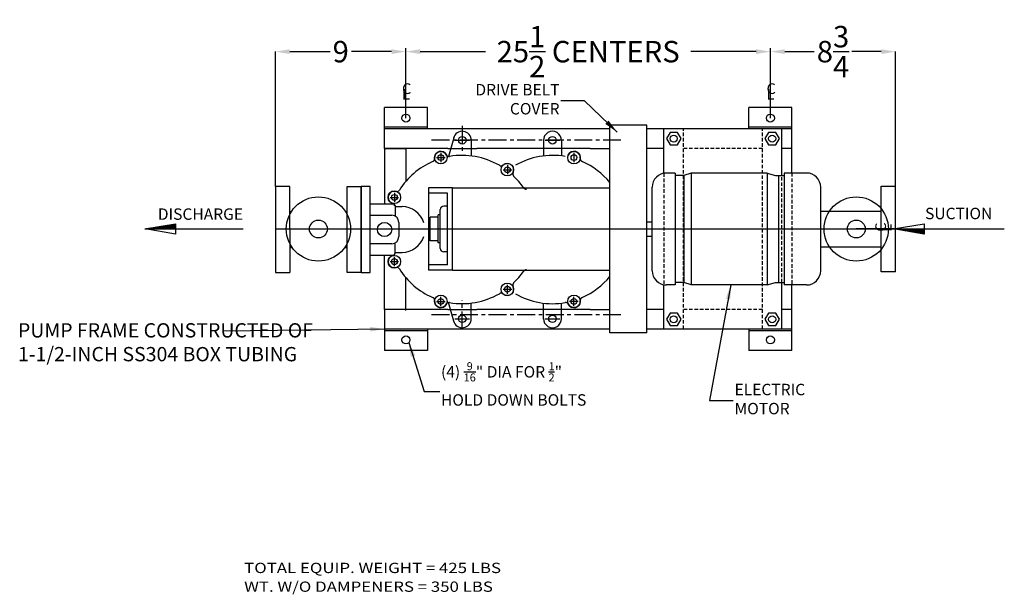
# Model space of a CAD drawing. Units: inches. Extents: x 22 to 169, y 49 to 157.
# Drawn here: x 22 to 91, y 49 to 89 of the extents above; entities that cross this region are included whole.
import ezdxf

# ---------------------------------------------------------------- set-up
doc = ezdxf.new("R2010")
doc.units = ezdxf.units.IN
doc.header["$MEASUREMENT"] = 0
doc.linetypes.add('CENTER', pattern=[2, 1.25, -0.25, 0.25, -0.25])
doc.linetypes.add('HIDDEN', pattern=[0.375, 0.25, -0.125])
for name, color, linetype in [('CENTER', 7, 'CENTER'), ('DIM', 7, 'Continuous'), ('HIDDEN', 7, 'HIDDEN')]:
    doc.layers.add(name, color=color, linetype=linetype)
doc.styles.add('ROMANS', font='romans.shx')
doc.styles.get("Standard").update_dxf_attribs({"font": 'arial.ttf'})
doc.dimstyles.get("Standard").update_dxf_attribs({"dimscale": 0, "dimtxt": 1.5, "dimasz": 1, "dimexe": 0.25, "dimexo": 0.25, "dimgap": 0.25, "dimtad": 0, "dimtih": 1, "dimtoh": 1, "dimzin": 0, "dimdsep": 46, "dimtxsty": 'Standard', "dimcen": 0, "dimclrt": 256, "dimadec": 0, "dimazin": 0, "dimtp": 0.032, "dimtm": 0.032, "dimtfac": 1, "dimtofl": 0, "dimtmove": 0, "dimatfit": 3, "dimfxl": 1, "dimtolj": 1, "dimtzin": 0, "dimarcsym": 0})

# ---------------------------------------------------------------- blocks, each defined once
blk = doc.blocks.new('*D38')
at = {"layer": 'Defpoints', "color": 0, "transparency": 16777216}
for p in [(74.549, 87.122), (49.049, 85.128), (74.549, 85.086)]:
    blk.add_point(p, dxfattribs=at)
at = {"layer": 'DIM', "color": 0, "lineweight": -2, "transparency": 16777216}
for p, q in [((49.049, 85.378), (49.049, 87.372)), ((50.049, 87.122), (54.624, 87.122)), ((73.549, 87.122), (68.973, 87.122)), ((74.549, 85.336), (74.549, 87.372))]:
    blk.add_line(p, q, dxfattribs=at)
at = {"layer": 'DIM', "color": 0, "transparency": 16777216}
for points in [[(50.049, 87.289), (50.049, 86.956), (49.049, 87.122)], [(73.549, 87.289), (73.549, 86.956), (74.549, 87.122)]]:
    blk.add_solid(points, dxfattribs=at)
at = {"layer": 'DIM', "transparency": 16777216, "insert": (61.799, 87.122), "char_height": 1.5, "attachment_point": 5}
blk.add_mtext('\\A1;25{\\H1x;\\S1/2;} CENTERS', dxfattribs=at)
blk = doc.blocks.new('*D39')
at = {"color": 0, "lineweight": -2, "transparency": 16777216}
for p, q in [((40.929, 87.122), (43.745, 87.122)), ((48.049, 87.122), (45.232, 87.122))]:
    blk.add_line(p, q, dxfattribs=at)
at = {"color": 0, "transparency": 16777216}
for points in [[(40.929, 87.289), (40.929, 86.956), (39.929, 87.122)], [(48.049, 87.289), (48.049, 86.956), (49.049, 87.122)]]:
    blk.add_solid(points, dxfattribs=at)
at = {"layer": 'Defpoints', "color": 0, "transparency": 16777216}
for p in [(39.929, 87.122), (49.049, 87.122), (49.049, 87.122)]:
    blk.add_point(p, dxfattribs=at)
at = {"transparency": 16777216, "insert": (44.489, 87.122), "char_height": 1.5, "attachment_point": 5}
blk.add_mtext('\\A1;9', dxfattribs=at)
blk = doc.blocks.new('*D40')
at = {"color": 0, "lineweight": -2, "transparency": 16777216}
for p, q in [((75.549, 87.122), (77.617, 87.122)), ((82.304, 87.122), (80.235, 87.122))]:
    blk.add_line(p, q, dxfattribs=at)
at = {"color": 0, "transparency": 16777216}
for points in [[(75.549, 87.289), (75.549, 86.956), (74.549, 87.122)], [(82.304, 87.289), (82.304, 86.956), (83.304, 87.122)]]:
    blk.add_solid(points, dxfattribs=at)
at = {"layer": 'Defpoints', "color": 0, "transparency": 16777216}
for p in [(74.549, 87.122), (83.304, 87.122), (83.304, 87.122)]:
    blk.add_point(p, dxfattribs=at)
at = {"transparency": 16777216, "insert": (78.926, 87.122), "char_height": 1.5, "attachment_point": 5}
blk.add_mtext('\\A1;8{\\H1x;\\S3/4;}', dxfattribs=at)

msp = doc.modelspace()

# ---------------------------------------------------------------- hatches: boundary and pattern name
at = {"layer": 'DIM'}
h = msp.add_hatch(dxfattribs=at)
h.set_pattern_fill('ANSI31', color=256, scale=0.5, style=0)
h.set_pattern_definition([(315, (-21.94837, 94.1615), (-0.044194174, -0.044194174), [])])
h.paths.add_polyline_path([(32.943, 74.709), (30.82, 74.709), (32.943, 75.069)])
h = msp.add_hatch(dxfattribs=at)
h.set_pattern_fill('ANSI31', color=256, scale=0.5, style=0)
h.set_pattern_definition([(45, (30.40425, 55.25726), (-0.044194174, 0.044194174), [])])
h.paths.add_polyline_path([(83.172, 74.709), (85.295, 74.349), (85.295, 74.709)])

# ---------------------------------------------------------------- linework, layer by layer
for p, q in [((39.929, 77.673), (39.929, 87.122)), ((83.304, 77.709), (83.304, 87.122)), ((49.049, 82.469), (49.049, 85.409)), ((74.549, 82.469), (74.549, 85.367)), ((50.549, 83.219), (47.549, 83.219)), ((47.549, 80.334), (47.549, 83.219)), ((50.549, 81.709), (50.549, 83.219)), ((76.049, 83.219), (73.049, 83.219)), ((73.049, 81.709), (73.049, 83.219)), ((76.049, 78.627), (76.049, 83.219)), ((63.319, 67.439), (63.319, 81.979)), ((65.899, 81.979), (63.319, 81.979)), ((65.899, 67.439), (65.899, 81.979)), ((50.549, 81.844), (47.549, 81.844)), ((63.319, 81.709), (47.549, 81.709)), ((76.049, 81.709), (65.899, 81.709)), ((67.099, 78.611), (67.099, 81.709)), ((76.049, 81.844), (73.049, 81.844)), ((75.358, 78.447), (75.358, 81.709)), ((52.391, 81.098), (52.04, 79.789)), ((53.616, 80.945), (53.616, 79.823)), ((58.678, 80.946), (58.678, 79.997)), ((59.928, 80.945), (59.928, 79.997)), ((51.981, 80.334), (47.549, 80.334)), ((47.549, 80.334), (47.549, 76.463)), ((47.549, 80.334), (49.049, 80.334)), ((49.049, 80.334), (49.049, 78.045)), ((51.981, 80.334), (54.001, 80.334)), ((61.945, 80.334), (54.001, 80.334)), ((58.678, 79.997), (58.678, 79.823)), ((59.928, 79.997), (59.928, 79.823)), ((61.945, 80.334), (63.319, 80.334)), ((67.099, 80.334), (65.899, 80.334)), ((76.049, 80.334), (75.358, 80.334)), ((67.889, 78.627), (67.277, 78.627)), ((67.889, 78.627), (67.889, 70.792)), ((69, 78.627), (68.495, 78.447)), ((69, 78.627), (69, 70.792)), ((74.326, 78.627), (69, 78.627)), ((74.326, 78.627), (74.326, 70.792)), ((74.326, 78.627), (74.907, 78.447)), ((75.513, 78.627), (75.513, 70.792)), ((77.07, 78.627), (75.513, 78.627)), ((68.495, 78.447), (67.889, 78.447)), ((68.495, 78.447), (68.495, 70.971)), ((74.907, 78.447), (75.513, 78.447)), ((75.109, 78.447), (75.109, 70.971)), ((39.929, 77.673), (39.929, 71.673)), ((40.929, 77.673), (39.929, 77.673)), ((40.929, 74.673), (40.929, 77.673)), ((44.929, 77.673), (45.929, 77.673)), ((44.929, 71.673), (44.929, 77.673)), ((45.929, 77.673), (45.929, 71.673)), ((46.554, 77.673), (45.929, 77.673)), ((45.929, 71.673), (45.929, 77.673)), ((46.554, 71.673), (46.554, 77.673)), ((50.627, 77.584), (50.627, 71.835)), ((52.319, 77.584), (50.627, 77.584)), ((51.955, 77.22), (50.627, 77.22)), ((51.955, 72.199), (51.955, 77.22)), ((52.319, 71.835), (52.319, 77.584)), ((52.319, 77.584), (63.319, 77.584)), ((66.277, 71.792), (66.277, 77.627)), ((78.07, 71.792), (78.07, 77.627)), ((82.304, 71.709), (82.304, 77.709)), ((82.304, 77.709), (83.304, 77.709)), ((83.304, 71.709), (83.304, 77.709)), ((46.554, 76.353), (46.554, 76.463)), ((46.554, 76.463), (48.191, 76.463)), ((48.24, 76.334), (48.24, 76.486)), ((40.929, 75.923), (41.034, 75.923)), ((44.823, 75.923), (44.929, 75.923)), ((48.291, 76.363), (48.291, 75.613)), ((48.304, 76.273), (48.777, 76.273)), ((51.447, 73.355), (51.447, 76.064)), ((51.955, 76.314), (51.697, 76.314)), ((78.07, 75.959), (82.304, 75.959)), ((46.554, 75.673), (48.054, 75.673)), ((48.554, 75.173), (48.554, 74.173)), ((50.749, 73.883), (50.749, 75.536)), ((51.317, 75.536), (50.749, 75.536)), ((51.317, 73.733), (51.317, 75.704)), ((51.447, 75.704), (51.317, 75.704)), ((65.899, 75.209), (66.277, 75.209)), ((39.929, 74.709), (83.304, 74.709)), ((40.929, 74.673), (40.929, 71.673)), ((83.304, 74.709), (80.554, 74.709)), ((83.304, 74.709), (82.304, 74.709)), ((48.291, 72.984), (48.291, 73.733)), ((51.317, 73.883), (50.749, 73.883)), ((51.447, 73.733), (51.317, 73.733)), ((65.899, 74.209), (66.277, 74.209)), ((40.929, 73.423), (41.082, 73.423)), ((44.775, 73.423), (44.929, 73.423)), ((48.054, 73.673), (46.554, 73.673)), ((48.304, 73.073), (48.777, 73.073)), ((51.955, 73.105), (51.697, 73.105)), ((78.07, 73.459), (82.304, 73.459)), ((46.554, 72.884), (48.191, 72.884)), ((47.549, 69.084), (47.549, 72.884)), ((39.929, 71.673), (40.929, 71.673)), ((45.929, 71.673), (44.929, 71.673)), ((45.929, 71.673), (46.554, 71.673)), ((51.955, 72.199), (50.627, 72.199)), ((52.319, 71.835), (50.627, 71.835)), ((52.319, 71.835), (63.319, 71.835)), ((83.304, 71.709), (82.304, 71.709)), ((49.049, 69.012), (49.049, 71.302)), ((68.495, 70.971), (67.889, 70.971)), ((69, 70.792), (68.495, 70.971)), ((74.326, 70.792), (74.907, 70.971)), ((74.907, 70.971), (75.513, 70.971)), ((75.358, 67.709), (75.358, 70.971)), ((67.099, 67.709), (67.099, 70.808)), ((67.889, 70.792), (67.277, 70.792)), ((74.326, 70.792), (69, 70.792)), ((77.07, 70.792), (75.513, 70.792)), ((76.049, 66.199), (76.049, 70.792)), ((51.981, 69.084), (47.549, 69.084)), ((47.549, 69.084), (47.549, 66.199)), ((51.981, 69.084), (54.001, 69.084)), ((52.391, 68.248), (52.04, 69.557)), ((53.616, 68.402), (53.616, 69.524)), ((61.945, 69.084), (54.001, 69.084)), ((58.678, 69.349), (58.678, 69.52)), ((58.678, 68.401), (58.678, 69.349)), ((59.928, 69.349), (59.928, 69.52)), ((59.928, 68.402), (59.928, 69.349)), ((61.945, 69.084), (63.319, 69.084)), ((67.099, 69.084), (65.899, 69.084)), ((76.049, 69.084), (75.358, 69.084)), ((63.319, 67.709), (47.549, 67.709)), ((50.549, 67.574), (47.549, 67.574)), ((50.549, 67.709), (50.549, 66.199)), ((76.049, 67.709), (65.899, 67.709)), ((73.049, 67.709), (73.049, 66.199)), ((76.049, 67.574), (73.049, 67.574)), ((65.899, 67.439), (63.319, 67.439)), ((50.549, 66.199), (47.549, 66.199)), ((76.049, 66.199), (73.049, 66.199))]:
    msp.add_line(p, q)
for points in [[(68.293, 81.032), (68.04, 81.471), (67.533, 81.471), (67.28, 81.032), (67.533, 80.593), (68.04, 80.593)], [(75.177, 81.032), (74.924, 81.471), (74.417, 81.471), (74.163, 81.032), (74.417, 80.593), (74.924, 80.593)], [(68.293, 68.387), (68.04, 68.826), (67.533, 68.826), (67.28, 68.387), (67.533, 67.948), (68.04, 67.948)], [(75.177, 68.387), (74.924, 68.826), (74.417, 68.826), (74.163, 68.387), (74.417, 67.948), (74.924, 67.948)]]:
    msp.add_lwpolyline(points, close=True)
for centre, radius in [((49.049, 82.469), 0.281), ((74.549, 82.469), 0.281), ((67.787, 81.032), 0.245), ((74.67, 81.032), 0.245), ((52.991, 80.923), 0.266), ((59.303, 80.923), 0.266), ((51.491, 79.704), 0.437), ((51.491, 79.704), 0.203), ((60.803, 79.704), 0.437), ((60.803, 79.704), 0.203), ((56.147, 78.857), 0.437), ((56.147, 78.857), 0.203), ((48.241, 76.923), 0.437), ((42.929, 74.709), 2.25), ((48.241, 76.923), 0.203), ((80.554, 74.709), 2.25), ((42.929, 74.709), 0.625), ((47.554, 74.673), 0.5), ((80.554, 74.709), 0.625), ((48.241, 72.423), 0.437), ((48.241, 72.423), 0.203), ((56.147, 70.49), 0.437), ((56.147, 70.49), 0.203), ((51.491, 69.642), 0.437), ((51.491, 69.642), 0.203), ((60.803, 69.642), 0.437), ((60.803, 69.642), 0.203), ((52.991, 68.423), 0.266), ((59.303, 68.423), 0.266), ((67.787, 68.387), 0.245), ((74.67, 68.387), 0.245), ((49.049, 66.949), 0.281), ((74.549, 66.949), 0.281)]:
    msp.add_circle(centre, radius)
for centre, radius, start, end in [((52.991, 80.923), 0.625, 358.03524, 166.23979), ((59.303, 80.923), 0.625, 358.03524, 182.0661), ((51.491, 79.704), 0.437, 24.33438, 188.3579), ((60.803, 79.704), 0.437, 351.6421, 155.66562), ((52.991, 74.673), 5.188, 113.60256, 147.86844), ((50.809, 79.654), 0.25, 294.83469, 357.03301), ((52.089, 80.034), 0.25, 216.85483, 274.14212), ((52.991, 74.673), 5.188, 59.98236, 99.80858), ((56.147, 78.857), 0.437, 334.72211, 131.11275), ((59.303, 74.673), 5.188, 80.19142, 120.01764), ((61.485, 79.654), 0.25, 182.96699, 245.16531), ((59.303, 74.673), 5.188, 39.27664, 66.39744), ((55.707, 79.384), 0.25, 241.10403, 307.65195), ((56.774, 78.577), 0.25, 158.18291, 220.41147), ((67.277, 77.627), 1, 90, 180), ((77.07, 77.627), 1, 0, 90), ((52.991, 74.673), 5.188, 34.41191, 46.16319), ((48.241, 76.923), 0.437, 70.92732, 238.11654), ((48.401, 77.586), 0.25, 266.13175, 322.15229), ((57.484, 77.736), 0.25, 211.54814, 271.0263), ((47.829, 76.38), 0.25, 17.23153, 43.39032), ((48.191, 76.363), 0.1, 0, 90), ((48.777, 74.673), 1.6, 17.41331, 90), ((51.697, 76.064), 0.25, 90, 180), ((48.054, 75.173), 0.5, 0, 90), ((48.054, 74.173), 0.5, 270, 0), ((48.777, 74.673), 1.6, 270, 342.58669), ((51.697, 73.355), 0.25, 180, 270), ((48.241, 72.423), 0.437, 121.88346, 289.07268), ((47.829, 72.966), 0.25, 316.60968, 342.76847), ((48.191, 72.984), 0.1, 270, 0), ((48.401, 71.761), 0.25, 37.84771, 93.86825), ((52.991, 74.673), 5.188, 212.13156, 246.39744), ((52.991, 74.673), 5.188, 313.83681, 325.58809), ((57.484, 71.611), 0.25, 88.9737, 148.45186), ((67.277, 71.792), 1, 180, 270), ((77.07, 71.792), 1, 270, 0), ((59.303, 74.673), 5.188, 293.60256, 320.72336), ((56.147, 70.49), 0.437, 228.88725, 25.27789), ((56.774, 70.769), 0.25, 139.58853, 201.81709), ((50.809, 69.693), 0.25, 2.96699, 65.16531), ((51.491, 69.642), 0.437, 171.6421, 335.66562), ((52.991, 74.673), 5.188, 260.19142, 300.01764), ((55.707, 69.963), 0.25, 52.34805, 118.89597), ((59.303, 74.67), 5.188, 239.98236, 279.80858), ((60.803, 69.642), 0.437, 204.33438, 8.3579), ((61.485, 69.693), 0.25, 114.83469, 177.03301), ((52.089, 69.312), 0.25, 85.85788, 143.14517), ((60.205, 69.312), 0.25, 36.85483, 94.14212), ((52.991, 68.423), 0.625, 193.76021, 1.96476), ((59.303, 68.423), 0.625, 177.9339, 1.96476)]:
    msp.add_arc(centre, radius, start, end)
at = {"layer": 'CENTER'}
for p, q in [((52.991, 81.932), (52.991, 79.915)), ((64.088, 80.923), (50.766, 80.923)), ((52.48, 80.923), (53.502, 80.923)), ((58.792, 80.923), (59.814, 80.923)), ((51.491, 80.02), (51.491, 79.388)), ((60.803, 80.02), (60.803, 79.388)), ((51.19, 79.704), (51.792, 79.704)), ((55.846, 78.857), (56.448, 78.857)), ((56.147, 79.173), (56.147, 78.541)), ((48.241, 77.239), (48.241, 76.607)), ((47.94, 76.923), (48.542, 76.923)), ((47.94, 72.423), (48.542, 72.423)), ((48.241, 72.107), (48.241, 72.739)), ((55.846, 70.49), (56.448, 70.49)), ((56.147, 70.174), (56.147, 70.806)), ((51.19, 69.642), (51.792, 69.642)), ((51.491, 69.326), (51.491, 69.958)), ((52.991, 67.682), (52.991, 69.699)), ((61.104, 69.642), (60.502, 69.642)), ((60.803, 69.326), (60.803, 69.958)), ((64.088, 68.691), (50.766, 68.691)), ((52.48, 68.423), (53.502, 68.423)), ((58.792, 68.423), (59.814, 68.423))]:
    msp.add_line(p, q, dxfattribs=at)
at = {"layer": 'DIM'}
for p, q in [((30.783, 74.709), (32.943, 75.069)), ((32.943, 74.349), (30.82, 74.709)), ((30.82, 74.709), (32.943, 74.709)), ((32.943, 75.069), (32.943, 74.349)), ((79.859, 74.709), (81.982, 74.709)), ((83.135, 74.709), (85.295, 75.069)), ((85.295, 74.349), (83.172, 74.709)), ((85.295, 75.069), (85.295, 74.349))]:
    msp.add_line(p, q, dxfattribs=at)
for points in [[(31.503, 74.709), (37.67, 74.709)], [(83.377, 74.709), (90.909, 74.709)]]:
    msp.add_lwpolyline(points, dxfattribs=at)
at = {"layer": 'HIDDEN'}
for p, q in [((68.474, 67.709), (68.474, 81.709)), ((73.983, 67.709), (73.983, 81.709)), ((73.983, 80.334), (68.474, 80.334)), ((67.099, 78.611), (67.099, 70.808)), ((76.049, 78.627), (76.049, 70.792)), ((75.358, 70.971), (75.358, 78.447)), ((73.983, 69.084), (68.474, 69.084))]:
    msp.add_line(p, q, dxfattribs=at)

# ---------------------------------------------------------------- texts
at = {"insert": (21.913, 68.116), "char_height": 1, "width": 22.36638, "attachment_point": 1}
msp.add_mtext('PUMP FRAME CONSTRUCTED OF 1-1/2-INCH SS304 BOX TUBING ', dxfattribs=at)
at = {"layer": 'DIM'}
for p in [(48.778, 84.157), (74.278, 84.157)]:
    msp.add_text('C', height=0.747, dxfattribs=at).set_placement(p)
at = {"layer": 'DIM', "oblique": 20}
for p in [(48.778, 83.763), (74.278, 83.763)]:
    msp.add_text('L', height=0.747, dxfattribs=at).set_placement(p)
at = {"layer": 'DIM', "style": 'ROMANS'}
for s, p in [('DISCHARGE', (31.696, 75.351)), ('SUCTION', (85.365, 75.394))]:
    msp.add_text(s, height=0.8, dxfattribs=at).set_placement(p)
at = {"layer": 'DIM'}
msp.add_text('C', height=0.747, rotation=90, dxfattribs=at).set_placement((82.633, 74.517))
at = {"layer": 'DIM', "oblique": 20}
msp.add_text('L', height=0.747, rotation=90, dxfattribs=at).set_placement((83.027, 74.517))
at = {"layer": 'DIM', "style": 'ROMANS', "width": 1.2}
for s, p in [('TOTAL EQUIP. WEIGHT = 425 LBS', (37.734, 50.628)), ('WT. W/O DAMPENERS = 350 LBS', (37.734, 49.316))]:
    msp.add_text(s, height=0.71933, dxfattribs=at).set_placement(p)
at = {"layer": 'DIM', "char_height": 0.8, "style": 'ROMANS'}
for s, insert, attachment_point in [('DRIVE BELT\\PCOVER', (59.795, 83.689), 6), ('\\A1;(4) {\\H0.7x;\\S9/16;}" DIA FOR {\\H0.7x;\\S1/2;}"\\PHOLD DOWN BOLTS', (51.503, 63.864), 4), ('ELECTRIC\\PMOTOR', (72.038, 62.703), 4)]:
    msp.add_mtext(s, dxfattribs=dict(at, insert=insert, attachment_point=attachment_point))

# ---------------------------------------------------------------- dimensions: what is measured, and where the dimension line sits
for base, p1, p2, picture, middle in [((83.3035, 87.1222), (74.5487, 87.1222), (83.3035, 87.1222), '*D40', (78.9261, 87.1222)), ((49.049, 87.122), (39.929, 87.122), (49.049, 87.122), '*D39', (44.489, 87.122))]:
    dim = msp.add_linear_dim(base=base, p1=p1, p2=p2, dimstyle='Standard', override={"dimscale": 1, "dimlunit": 5})
    dim.commit()
    dim.dimension.update_dxf_attribs({"geometry": picture, "text_midpoint": middle})
at = {"layer": 'DIM'}
dim = msp.add_linear_dim(base=(74.549, 87.122), p1=(49.049, 85.128), p2=(74.549, 85.086), text='<> CENTERS', dimstyle='Standard', override={"dimscale": 1, "dimlunit": 5}, dxfattribs=at)
dim.commit()
dim.dimension.update_dxf_attribs({"geometry": '*D38', "text_midpoint": (61.799, 87.122), "dimtype": 160})

# ---------------------------------------------------------------- leaders
msp.add_leader([(47.549, 67.709), (36.324, 67.547)], dimstyle='Standard', override={"dimscale": 1, "dimgap": 0.09})
at = {"layer": 'DIM', "annotation_type": 0, "has_hookline": 1}
for points, hookline_direction, text_width in [([(63.826, 81.489), (61.55, 83.689), (59.885, 83.689)], 1, 6.705), ([(71.768, 70.792), (70.283, 62.703), (71.948, 62.703)], 0, 5.143), ([(49.251, 66.754), (50.326, 63.324), (51.413, 63.324)], 0, 11.505)]:
    msp.add_leader(points, dimstyle='Standard', override={"dimscale": 1, "dimgap": 0.09}, dxfattribs=dict(at, hookline_direction=hookline_direction, text_width=text_width))

doc.saveas('drawing.dxf')
